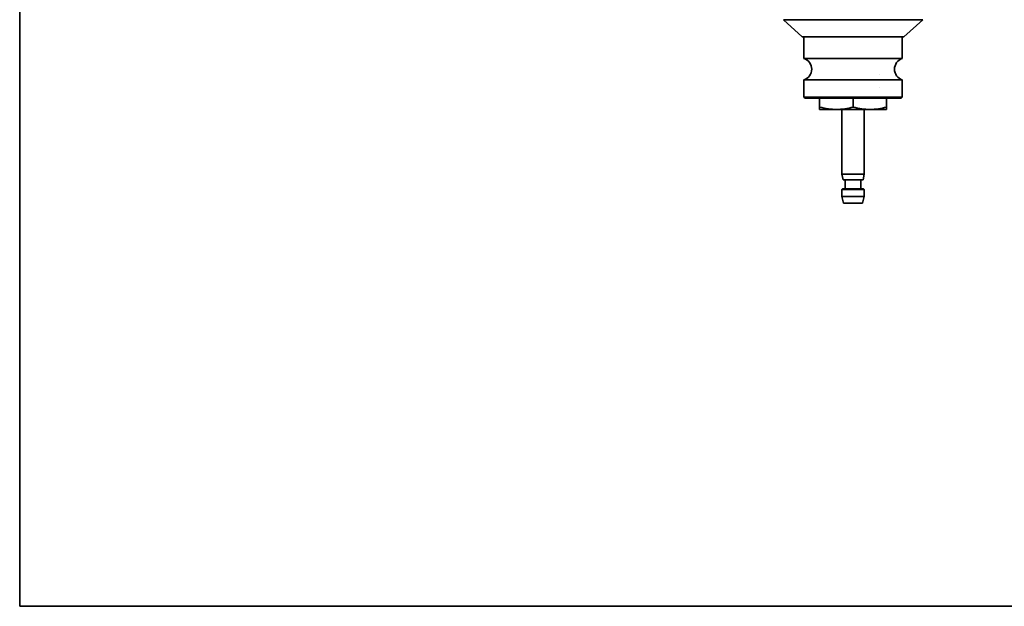
# Model space of a CAD drawing. Extents: x -692 to 76, y -13057 to -11848.
# Drawn here: x -692 to -251, y -13057 to -12795 of the extents above; entities that cross this region are included whole.
import ezdxf

# ---------------------------------------------------------------- set-up
doc = ezdxf.new("R2010")
doc.units = 0
doc.header["$LTSCALE"] = 0.5
doc.header["$MEASUREMENT"] = 0
doc.layers.get('0').update_dxf_attribs({"linetype": 'CONTINUOUS', "lineweight": 35})

msp = doc.modelspace()

# ---------------------------------------------------------------- linework, layer by layer
at = {"color": 0}
for p, q in [((-692.25, -11847.83), (-692.25, -13057.49)), ((-350.37, -12795.1), (-341.92, -12802.73)), ((-287.97, -12795.1), (-350.37, -12795.1)), ((-296.42, -12802.73), (-287.97, -12795.1)), ((-341.92, -12802.73), (-296.42, -12802.73)), ((-341.17, -12802.73), (-341.17, -12812.46)), ((-297.17, -12812.46), (-297.17, -12802.73)), ((-341.17, -12812.46), (-297.17, -12812.46)), ((-307.21, -12819.48), (-307.18, -12819.46)), ((-341.17, -12822), (-341.17, -12829.73)), ((-341.17, -12822), (-297.17, -12822)), ((-307.21, -12825.48), (-307.18, -12825.46)), ((-297.17, -12829.73), (-297.17, -12822)), ((-341.17, -12829.73), (-340.67, -12830.23)), ((-341.17, -12829.73), (-297.17, -12829.73)), ((-340.67, -12830.23), (-297.67, -12830.23)), ((-334.17, -12834.16), (-334.17, -12830.23)), ((-319.17, -12834.16), (-319.17, -12830.23)), ((-304.17, -12834.16), (-304.17, -12830.23)), ((-297.67, -12830.23), (-297.17, -12829.73)), ((-326.67, -12835.23), (-334.17, -12835.23)), ((-311.67, -12835.23), (-326.67, -12835.23)), ((-324.17, -12835.23), (-324.17, -12864.15)), ((-314.17, -12864.15), (-314.17, -12835.23)), ((-304.17, -12835.23), (-311.67, -12835.23)), ((-324.17, -12864.15), (-323.67, -12866.73)), ((-324.17, -12864.15), (-314.17, -12864.15)), ((-314.67, -12866.73), (-314.17, -12864.15)), ((-323.67, -12866.73), (-314.67, -12866.73)), ((-322.67, -12866.73), (-322.67, -12870.73)), ((-315.67, -12870.73), (-315.67, -12866.73)), ((-323.87, -12870.73), (-324.17, -12871.03)), ((-324.17, -12871.03), (-324.17, -12874.22)), ((-324.17, -12871.03), (-314.17, -12871.03)), ((-324.17, -12874.22), (-323.42, -12877.23)), ((-324.17, -12874.22), (-314.17, -12874.22)), ((-323.87, -12870.73), (-314.47, -12870.73)), ((-314.92, -12877.23), (-314.17, -12874.22)), ((-314.17, -12871.03), (-314.47, -12870.73)), ((-314.17, -12874.22), (-314.17, -12871.03)), ((-323.42, -12877.23), (-314.92, -12877.23)), ((-692.25, -13057.49), (74.27, -13057.49))]:
    msp.add_line(p, q, dxfattribs=at)
for centre, start, end in [((-342.67, -12817.23), 287.4576, 72.5424), ((-295.67, -12817.23), 107.4576, 252.5424)]:
    msp.add_arc(centre, 5, start, end, dxfattribs=at)
for points, knots in [([(-326.67, -12835.23), (-327.86, -12835.19), (-330.38, -12835.08), (-332.86, -12834.48), (-334.17, -12834.16)], [0, 0, 0, 0, 0.470611, 1, 1, 1, 1]), ([(-334.17, -12834.16), (-334.17, -12834.32), (-334.17, -12834.7), (-334.17, -12835.13), (-334.17, -12835.2), (-334.17, -12835.23)], [0, 0, 0, 0, 0.254728, 0.625889, 1, 1, 1, 1]), ([(-319.17, -12834.16), (-320.4, -12834.46), (-322.87, -12835.07), (-325.4, -12835.18), (-326.67, -12835.23)], [0, 0, 0, 0, 0.496996, 1, 1, 1, 1]), ([(-311.67, -12835.23), (-312.86, -12835.19), (-315.38, -12835.08), (-317.86, -12834.48), (-319.17, -12834.16)], [0, 0, 0, 0, 0.470611, 1, 1, 1, 1]), ([(-304.17, -12834.16), (-305.4, -12834.46), (-307.87, -12835.07), (-310.4, -12835.18), (-311.67, -12835.23)], [0, 0, 0, 0, 0.496996, 1, 1, 1, 1]), ([(-304.17, -12835.23), (-304.17, -12835.2), (-304.17, -12835.14), (-304.17, -12834.71), (-304.17, -12834.32), (-304.17, -12834.16)], [0, 0, 0, 0, 0.371, 0.745272, 1, 1, 1, 1])]:
    msp.add_open_spline(points, degree=3, knots=knots, dxfattribs=at)

doc.saveas('drawing.dxf')
